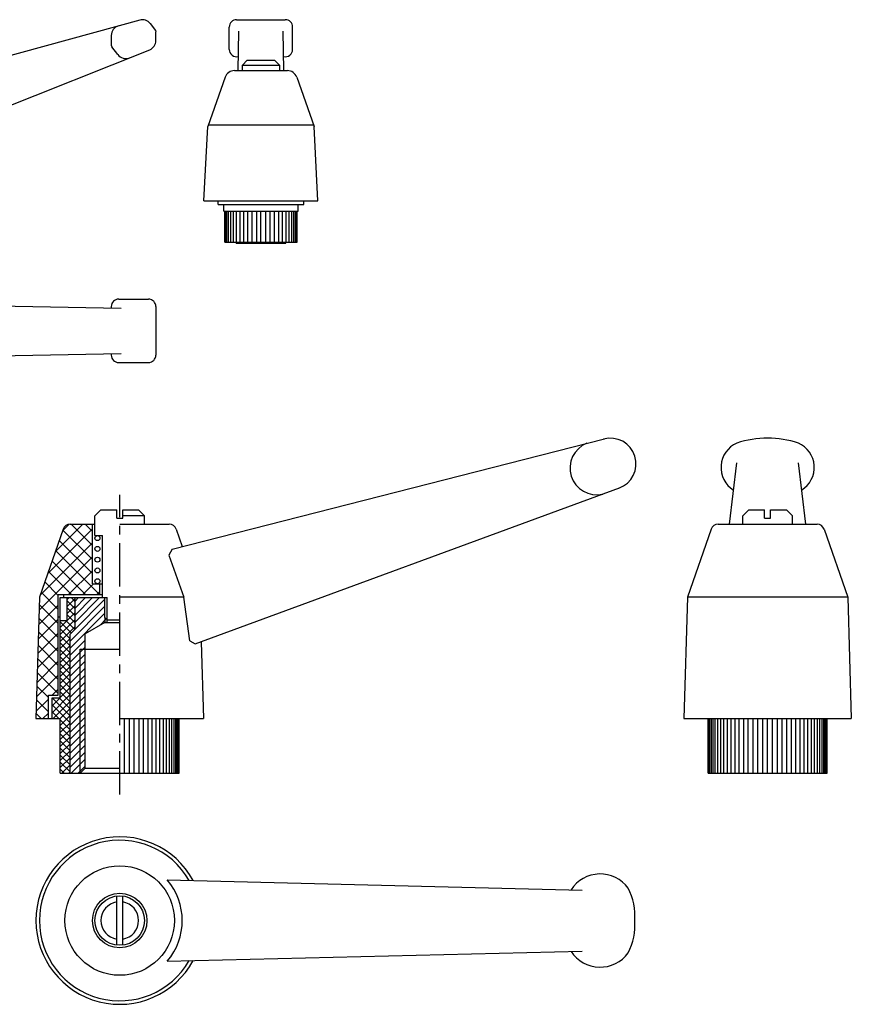
# Model space of a CAD drawing. Extents: x -106 to 223, y -39 to 159.
# Drawn here: x 55 to 223, y -39 to 159 of the extents above; entities that cross this region are included whole.
import ezdxf

# ---------------------------------------------------------------- set-up
doc = ezdxf.new("R2010")
doc.units = 0
doc.header["$LTSCALE"] = 7
doc.linetypes.add('CENTER', pattern=[2, 1.25, -0.25, 0.25, -0.25])
doc.layers.get('0').update_dxf_attribs({"linetype": 'CONTINUOUS'})

# ---------------------------------------------------------------- blocks, each defined once
blk = doc.blocks.new('*X7')
at = {"color": 0}
for p, q in [((246.907741, 173.368636), (247.290865, 173.75176)), ((246.907741, 171.954423), (248.507741, 173.554423)), ((248.507741, 171.513687), (246.907741, 173.113687)), ((248.507741, 172.9279), (247.683882, 173.75176)), ((246.907741, 170.540209), (248.507741, 172.140209)), ((248.507741, 170.099473), (246.907741, 171.699473)), ((245.507741, 167.725995), (248.507741, 170.725995)), ((245.507741, 166.311782), (248.507741, 169.311782)), ((245.507741, 169.140209), (245.519292, 169.15176)), ((248.444541, 167.334246), (246.627028, 169.15176)), ((248.507741, 168.68526), (246.907741, 170.28526)), ((247.737434, 166.627139), (245.507741, 168.856832)), ((245.507741, 164.897568), (248.507741, 167.897568)), ((247.507741, 165.442619), (245.507741, 167.442619)), ((247.507741, 164.028405), (245.507741, 166.028405)), ((245.507741, 163.483355), (247.507741, 165.483355)), ((247.507741, 162.614192), (245.507741, 164.614192)), ((245.507741, 162.069141), (247.507741, 164.069141)), ((247.507741, 161.199978), (245.507741, 163.199978)), ((245.507741, 160.654928), (247.507741, 162.654928)), ((247.507741, 159.785765), (245.507741, 161.785765)), ((245.507741, 159.240714), (247.507741, 161.240714)), ((247.507741, 158.371551), (245.507741, 160.371551)), ((245.507741, 157.8265), (247.507741, 159.8265)), ((247.507741, 156.957337), (245.507741, 158.957337)), ((245.507741, 156.412287), (247.507741, 158.412287)), ((247.507741, 155.543124), (245.507741, 157.543124)), ((245.507741, 154.998073), (247.507741, 156.998073)), ((247.507741, 154.12891), (245.507741, 156.12891)), ((245.507741, 153.58386), (247.507741, 155.58386)), ((243.857741, 150.519646), (247.507741, 154.169646)), ((243.857741, 153.348073), (244.061428, 153.55176)), ((243.857741, 151.93386), (245.475641, 153.55176)), ((247.507741, 149.88627), (243.857741, 153.53627)), ((247.507741, 151.300483), (245.256465, 153.55176)), ((247.507741, 152.714697), (245.507741, 154.714697)), ((247.507741, 148.472056), (243.857741, 152.122056)), ((244.104068, 149.35176), (247.507741, 152.755433)), ((245.507741, 149.341219), (247.507741, 151.341219)), ((245.213824, 149.35176), (243.857741, 150.707843)), ((245.507741, 147.927006), (247.507741, 149.927006)), ((247.507741, 147.057843), (245.507741, 149.057843)), ((245.507741, 146.512792), (247.507741, 148.512792)), ((247.507741, 145.643629), (245.507741, 147.643629)), ((245.507741, 145.098578), (247.507741, 147.098578)), ((247.507741, 144.229415), (245.507741, 146.229415)), ((245.507741, 143.684365), (247.507741, 145.684365)), ((247.507741, 142.815202), (245.507741, 144.815202)), ((245.507741, 142.270151), (247.507741, 144.270151)), ((247.507741, 141.400988), (245.507741, 143.400988)), ((245.507741, 140.855938), (247.507741, 142.855938)), ((247.507741, 139.986775), (245.507741, 141.986775)), ((245.507741, 139.441724), (247.507741, 141.441724)), ((247.507741, 138.572561), (245.507741, 140.572561)), ((246.314329, 138.35176), (245.507741, 139.158348)), ((245.831991, 138.35176), (247.507741, 140.027511)), ((247.246204, 138.35176), (247.507741, 138.613297))]:
    blk.add_line(p, q, dxfattribs=at)
blk = doc.blocks.new('*X6')
at = {"color": 0}
for p, q in [((244.499349, 238.842495), (250.089968, 244.433114)), ((246.024793, 243.196366), (247.233554, 244.405127)), ((252.007741, 240.138578), (247.713206, 244.433114)), ((252.007741, 242.967005), (250.541633, 244.433114)), ((242.973905, 234.488624), (252.007741, 243.52246)), ((252.007741, 237.310151), (246.049892, 243.268001)), ((241.448462, 230.134753), (252.007741, 240.694033)), ((252.007741, 234.481724), (245.316029, 241.173436)), ((253.427924, 230.233114), (244.582167, 239.078871)), ((241.232226, 227.090091), (252.007741, 237.865606)), ((250.599497, 230.233114), (243.848305, 236.984306)), ((247.77107, 230.233114), (243.114443, 234.889741)), ((247.203677, 230.233114), (252.007741, 235.037179)), ((245.107741, 230.068016), (242.380581, 232.795176)), ((245.107741, 227.239588), (241.646719, 230.700611)), ((250.032104, 230.233114), (252.232104, 232.433114)), ((252.860531, 230.233114), (253.507741, 230.880324)), ((241.149037, 224.178475), (245.107741, 228.137179)), ((245.107741, 224.411161), (241.265465, 228.253438)), ((241.065848, 221.266858), (245.107741, 225.308751)), ((245.107741, 221.582734), (241.186897, 225.503578)), ((245.107741, 218.754307), (241.10833, 222.753718)), ((240.982659, 218.355242), (245.107741, 222.480324)), ((240.89947, 215.443626), (245.107741, 219.651897)), ((245.107741, 215.92588), (241.029763, 220.003859)), ((240.816281, 212.53201), (245.107741, 216.82347)), ((245.107741, 213.097453), (240.951195, 217.253999)), ((240.733092, 209.620394), (245.107741, 213.995043)), ((245.107741, 210.269026), (240.872628, 214.504139)), ((243.107741, 209.440599), (240.79406, 211.75428)), ((243.87424, 209.933114), (245.107741, 211.166616)), ((240.649903, 206.708778), (243.107741, 209.166616)), ((243.107741, 206.612171), (240.715493, 209.00442)), ((241.658372, 205.233114), (240.636926, 206.25456)), ((242.002667, 205.233114), (243.107741, 206.338189))]:
    blk.add_line(p, q, dxfattribs=at)
blk = doc.blocks.new('*X11')
at = {"color": 0}
for p, q in [((212.316296, -6.886806), (219.316296, 0.113194)), ((213.316296, -3.058379), (218.249993, 1.875318)), ((213.316296, -1.644166), (216.835779, 1.875318)), ((213.316296, -0.229952), (215.421566, 1.875318)), ((213.316296, 1.184262), (214.007352, 1.875318)), ((213.316296, -4.472593), (219.316296, 1.527407)), ((212.316296, -8.30102), (219.316296, -1.30102)), ((218.34753, -3.683999), (219.611572, -2.419958)), ((212.316296, -9.715233), (215.316296, -6.715233)), ((212.316296, -11.129447), (215.316296, -8.129447)), ((212.316296, -12.543661), (215.316296, -9.543661)), ((212.316296, -13.957874), (215.316296, -10.957874)), ((212.316296, -15.372088), (215.316296, -12.372088)), ((212.316296, -16.786301), (215.316296, -13.786301)), ((212.316296, -18.200515), (215.316296, -15.200515)), ((212.316296, -19.614728), (215.316296, -16.614728)), ((212.316296, -21.028942), (215.316296, -18.028942)), ((212.316296, -22.443155), (215.316296, -19.443155)), ((212.316296, -23.857369), (215.316296, -20.857369)), ((212.316296, -25.271583), (215.316296, -22.271583)), ((212.316296, -26.685796), (215.316296, -23.685796)), ((212.316296, -28.10001), (215.316296, -25.10001)), ((212.316296, -29.514223), (215.316296, -26.514223)), ((212.316296, -30.928437), (215.316296, -27.928437)), ((212.316296, -32.34265), (215.316296, -29.34265)), ((212.548478, -33.524682), (215.316296, -30.756864)), ((213.962691, -33.524682), (215.316296, -32.171078))]:
    blk.add_line(p, q, dxfattribs=at)

msp = doc.modelspace()

# ---------------------------------------------------------------- linework, layer by layer
for p, q in [((79.175614, 159.36027), (23.977449, 144.255261)), ((98.738381, 159.431196), (108.538381, 159.431196)), ((81.299858, 158.636047), (82.336009, 157.263212)), ((82.336009, 157.263212), (82.436921, 156.961999)), ((82.436921, 155.221184), (82.436921, 156.961999)), ((97.238381, 153.446534), (97.238381, 157.931196)), ((99.013183, 149.16502), (99.172658, 157.128194)), ((108.26358, 149.16502), (108.104105, 157.128194)), ((110.038381, 153.446534), (110.038381, 157.931196)), ((73.429, 156.261474), (73.429, 154.279182)), ((27.990409, 132.177201), (81.177031, 153.363165)), ((73.429, 154.279182), (73.529912, 153.977969)), ((74.735205, 152.381033), (73.529912, 153.977969)), ((99.888381, 150.26502), (100.888381, 151.26502)), ((100.888381, 151.26502), (106.388381, 151.26502)), ((107.388381, 150.26502), (106.388381, 151.26502)), ((98.302023, 149.16502), (108.97474, 149.16502)), ((99.888381, 149.16502), (99.888381, 150.26502)), ((99.888381, 150.26502), (107.388381, 150.26502)), ((107.388381, 150.26502), (107.388381, 149.16502)), ((96.416659, 147.832405), (92.888381, 137.86502)), ((110.860103, 147.832405), (114.388381, 137.86502)), ((92.138381, 122.86502), (92.888381, 137.86502)), ((114.290838, 138.14058), (92.985925, 138.14058)), ((115.138381, 122.86502), (114.388381, 137.86502)), ((92.138381, 122.86502), (115.138381, 122.86502)), ((94.988381, 122.16502), (94.988381, 122.86502)), ((94.988381, 122.16502), (112.288381, 122.16502)), ((96.138381, 120.76502), (96.138381, 122.16502)), ((111.138381, 120.76502), (111.138381, 122.16502)), ((112.288381, 122.16502), (112.288381, 122.86502)), ((96.138381, 120.76502), (111.138381, 120.76502)), ((96.338381, 114.56502), (96.338381, 120.76502)), ((96.467684, 120.76502), (96.467684, 114.56502)), ((96.695669, 120.76502), (96.695669, 114.56502)), ((97.033144, 120.76502), (97.033144, 114.56502)), ((97.474788, 120.76502), (97.474788, 114.56502)), ((98.013635, 120.76502), (98.013635, 114.56502)), ((98.641188, 120.76502), (98.641188, 114.56502)), ((99.347549, 120.76502), (99.347549, 114.56502)), ((100.12158, 120.76502), (100.12158, 114.56502)), ((100.951072, 120.76502), (100.951072, 114.56502)), ((101.822945, 120.76502), (101.822945, 114.56502)), ((102.723449, 120.76502), (102.723449, 114.56502)), ((103.638381, 114.56502), (103.638381, 120.76502)), ((104.553314, 120.76502), (104.553314, 114.56502)), ((105.453818, 120.76502), (105.453818, 114.56502)), ((106.325691, 120.76502), (106.325691, 114.56502)), ((107.155183, 120.76502), (107.155183, 114.56502)), ((107.929214, 120.76502), (107.929214, 114.56502)), ((108.635575, 120.76502), (108.635575, 114.56502)), ((109.263128, 120.76502), (109.263128, 114.56502)), ((109.801975, 120.76502), (109.801975, 114.56502)), ((110.243619, 120.76502), (110.243619, 114.56502)), ((110.581094, 120.76502), (110.581094, 114.56502)), ((110.809078, 120.76502), (110.809078, 114.56502)), ((110.938381, 114.56502), (110.938381, 120.76502)), ((96.338381, 114.56502), (110.938381, 114.56502)), ((98.638381, 114.36502), (98.638381, 114.56502)), ((98.638381, 114.36502), (108.638381, 114.36502)), ((108.638381, 114.36502), (108.638381, 114.56502)), ((23.49518, 102.25023), (75.429, 101.210177)), ((73.429, 101.55023), (73.429, 101.25023)), ((74.929, 103.05023), (80.936921, 103.05023)), ((82.436921, 101.55023), (82.436921, 91.75023)), ((23.49518, 91.05023), (75.429, 92.090283)), ((73.429, 92.05023), (73.429, 91.75023)), ((74.929, 90.25023), (80.936921, 90.25023)), ((85.707904, 52.602645), (172.972217, 74.854759)), ((198.232952, 57.624464), (199.7042, 70.002164)), ((213.602595, 57.624464), (212.131347, 70.002164)), ((90.364752, 33.475858), (176.037557, 64.968446)), ((70.128001, 59.324464), (71.328001, 60.524464)), ((71.328001, 60.524464), (74.528001, 60.524464)), ((74.528001, 58.824464), (74.528001, 60.524464)), ((75.728001, 58.824464), (75.728001, 60.524464)), ((75.728001, 60.524464), (78.928001, 60.524464)), ((78.928001, 60.524464), (80.128001, 59.324464)), ((200.917773, 59.324464), (202.117773, 60.524464)), ((202.117773, 60.524464), (205.317773, 60.524464)), ((205.317773, 58.824464), (205.317773, 60.524464)), ((206.517773, 60.524464), (209.717773, 60.524464)), ((206.517773, 58.824464), (206.517773, 60.524464)), ((209.717773, 60.524464), (210.917773, 59.324464)), ((65.142221, 57.624464), (70.128001, 57.624464)), ((69.628001, 45.624464), (69.628001, 57.624464)), ((70.128001, 55.324464), (70.128001, 59.324464)), ((74.528001, 58.824464), (75.728001, 58.824464)), ((75.128001, 57.624464), (85.113781, 57.624464)), ((80.128001, 59.324464), (75.728001, 59.324464)), ((80.128001, 57.624464), (80.128001, 59.324464)), ((195.931993, 57.624464), (215.903554, 57.624464)), ((200.917773, 57.624464), (200.917773, 59.324464)), ((205.317773, 58.824464), (206.517773, 58.824464)), ((210.917773, 57.624464), (210.917773, 59.324464)), ((63.726595, 56.62045), (58.928001, 42.924464)), ((86.529407, 56.62045), (87.754278, 53.124464)), ((194.516367, 56.62045), (189.717773, 42.924464)), ((217.31918, 56.62045), (222.117773, 42.924464)), ((70.128001, 55.324464), (71.628001, 55.324464)), ((71.628001, 42.824464), (71.628001, 55.324464)), ((85.707904, 52.602645), (85.069569, 51.411804)), ((85.069569, 51.411804), (88.043236, 42.924464)), ((69.628001, 45.624464), (71.628001, 45.624464)), ((71.128001, 43.424464), (71.128001, 45.624464)), ((58.928001, 42.924464), (58.228001, 18.424464)), ((62.728001, 23.124464), (62.728001, 43.424464)), ((62.728001, 43.424464), (71.628001, 43.424464)), ((63.128001, 42.824464), (72.628001, 42.824464)), ((63.128001, 22.624464), (63.128001, 42.824464)), ((63.828001, 42.824464), (63.828001, 43.424464)), ((64.528001, 38.224464), (64.528001, 42.824464)), ((66.128001, 36.47015), (66.128001, 42.824464)), ((72.128001, 38.824464), (72.128001, 42.824464)), ((72.628001, 37.824464), (72.628001, 42.824464)), ((88.043236, 42.924464), (75.128001, 42.924464)), ((89.286338, 34.121016), (88.043236, 42.924464)), ((189.717773, 42.924464), (189.017773, 18.424464)), ((222.117773, 42.924464), (189.717773, 42.924464)), ((222.117773, 42.924464), (222.817773, 18.424464)), ((62.728001, 38.924464), (63.128001, 38.924464)), ((63.128001, 38.224464), (64.528001, 38.224464)), ((72.128001, 37.824464), (68.128001, 35.515063)), ((72.628001, 38.324464), (72.128001, 38.824464)), ((72.128001, 38.824464), (72.128001, 37.824464)), ((72.128001, 37.824464), (75.128001, 37.824464)), ((72.628001, 38.324464), (75.128001, 38.324464)), ((65.128001, 35.47015), (66.128001, 36.47015)), ((65.128001, 7.424464), (65.128001, 35.47015)), ((68.128001, 8.424464), (68.128001, 35.515063)), ((89.286338, 34.121016), (90.364752, 33.475858)), ((91.585144, 33.924464), (92.028001, 18.424464)), ((67.128001, 32.424464), (75.128001, 32.424464)), ((67.128001, 7.424464), (67.128001, 32.424464)), ((60.728001, 18.424464), (60.728001, 23.124464)), ((60.728001, 23.124464), (62.728001, 23.124464)), ((61.478001, 22.624464), (63.128001, 22.624464)), ((61.478001, 18.424464), (61.478001, 22.624464)), ((58.228001, 18.424464), (63.128001, 18.424464)), ((63.128001, 7.424464), (63.128001, 18.424464)), ((75.128001, 18.424464), (92.028001, 18.424464)), ((76.118953, 7.424464), (76.118953, 18.424464)), ((77.103136, 7.424464), (77.103136, 18.424464)), ((78.073827, 7.424464), (78.073827, 18.424464)), ((79.024395, 7.424464), (79.024395, 18.424464)), ((79.948346, 7.424464), (79.948346, 18.424464)), ((80.83937, 7.424464), (80.83937, 18.424464)), ((81.691379, 7.424464), (81.691379, 18.424464)), ((82.498553, 7.424464), (82.498553, 18.424464)), ((83.25538, 7.424464), (83.25538, 18.424464)), ((83.956688, 7.424464), (83.956688, 18.424464)), ((84.597687, 7.424464), (84.597687, 18.424464)), ((85.173999, 7.424464), (85.173999, 18.424464)), ((85.681686, 7.424464), (85.681686, 18.424464)), ((86.117281, 7.424464), (86.117281, 18.424464)), ((86.477808, 7.424464), (86.477808, 18.424464)), ((86.760804, 7.424464), (86.760804, 18.424464)), ((86.964337, 7.424464), (86.964337, 18.424464)), ((87.087015, 7.424464), (87.087015, 18.424464)), ((87.128001, 7.424464), (87.128001, 18.424464)), ((189.017773, 18.424464), (222.817773, 18.424464)), ((193.917773, 7.424464), (193.917773, 18.424464)), ((193.95876, 7.424464), (193.95876, 18.424464)), ((194.081438, 7.424464), (194.081438, 18.424464)), ((194.28497, 7.424464), (194.28497, 18.424464)), ((194.567967, 7.424464), (194.567967, 18.424464)), ((194.928494, 7.424464), (194.928494, 18.424464)), ((195.364088, 7.424464), (195.364088, 18.424464)), ((195.871776, 7.424464), (195.871776, 18.424464)), ((196.448087, 7.424464), (196.448087, 18.424464)), ((197.089087, 7.424464), (197.089087, 18.424464)), ((197.790395, 7.424464), (197.790395, 18.424464)), ((198.547221, 7.424464), (198.547221, 18.424464)), ((199.354396, 7.424464), (199.354396, 18.424464)), ((200.206405, 7.424464), (200.206405, 18.424464)), ((201.097428, 7.424464), (201.097428, 18.424464)), ((202.02138, 7.424464), (202.02138, 18.424464)), ((202.971948, 7.424464), (202.971948, 18.424464)), ((203.942638, 7.424464), (203.942638, 18.424464)), ((204.926821, 7.424464), (204.926821, 18.424464)), ((205.917773, 7.424464), (205.917773, 18.424464)), ((206.908726, 7.424464), (206.908726, 18.424464)), ((207.892909, 7.424464), (207.892909, 18.424464)), ((208.863599, 7.424464), (208.863599, 18.424464)), ((209.814167, 7.424464), (209.814167, 18.424464)), ((210.738119, 7.424464), (210.738119, 18.424464)), ((211.629142, 7.424464), (211.629142, 18.424464)), ((212.481151, 7.424464), (212.481151, 18.424464)), ((213.288326, 7.424464), (213.288326, 18.424464)), ((214.045152, 7.424464), (214.045152, 18.424464)), ((214.74646, 7.424464), (214.74646, 18.424464)), ((215.38746, 7.424464), (215.38746, 18.424464)), ((215.963771, 7.424464), (215.963771, 18.424464)), ((216.471459, 7.424464), (216.471459, 18.424464)), ((216.907053, 7.424464), (216.907053, 18.424464)), ((217.26758, 7.424464), (217.26758, 18.424464)), ((217.550577, 7.424464), (217.550577, 18.424464)), ((217.754109, 7.424464), (217.754109, 18.424464)), ((217.876787, 7.424464), (217.876787, 18.424464)), ((217.917773, 7.424464), (217.917773, 18.424464)), ((67.128001, 7.424464), (68.128001, 8.424464)), ((68.128001, 8.424464), (75.128001, 8.424464)), ((63.128001, 7.424464), (87.128001, 7.424464)), ((193.917773, 7.424464), (217.917773, 7.424464)), ((84.729193, -14.142786), (168.462658, -16.182928)), ((74.528001, -27.306655), (74.528001, -17.378916)), ((75.728001, -27.306655), (75.728001, -17.378916)), ((84.729193, -30.542786), (168.462658, -28.502644))]:
    msp.add_line(p, q)
at = {"linetype": 'CENTER'}
msp.add_line((75.128001, 3.069896), (75.128001, 63.531135), dxfattribs=at)
for centre, radius in [((70.628001, 54.824464), 0.5), ((70.628001, 52.649464), 0.5), ((70.628001, 50.474464), 0.5), ((70.628001, 48.299464), 0.5), ((70.628001, 46.124464), 0.5), ((75.128001, -22.342786), 11.049635), ((75.128001, -22.342786), 5.5), ((75.128001, -22.342786), 5)]:
    msp.add_circle(centre, radius)
for centre, radius, start, end in [((79.703507, 157.431196), 2, 37.043806, 105.304346), ((98.738381, 157.931196), 1.5, 90, 180), ((108.538381, 157.931196), 1.5, 0, 90), ((75.429, 156.261474), 2, 105.304346, 180), ((80.436921, 155.221184), 2, 291.719003, 0), ((98.738381, 153.446534), 1.5, 180, 282.757874), ((108.538381, 153.446534), 1.5, 257.242126, 0), ((76.331556, 153.585884), 2, 217.043806, 291.719003), ((98.302023, 147.16502), 2, 90, 160.506938), ((108.97474, 147.16502), 2, 19.493062, 90), ((74.929, 101.55023), 1.5, 90, 180), ((80.936921, 101.55023), 1.5, 0, 90), ((74.929, 91.75023), 1.5, 180, 270), ((80.936921, 91.75023), 1.5, 270, 0), ((171.391189, 68.945416), 5.375033, 111.262806, 283.260894), ((174.175375, 69.809434), 5.186799, 289.325765, 105.197935), ((201.872678, 69.0826), 5.370856, 113.812756, 238.315177), ((205.917773, 55.191987), 19.804247, 71.714659, 108.285341), ((209.962869, 69.0826), 5.370856, 301.684823, 66.187244), ((65.142221, 56.124464), 1.5, 90, 160.691327), ((85.113781, 56.124464), 1.5, 19.308673, 90), ((195.931993, 56.124464), 1.5, 90, 160.691327), ((215.903554, 56.124464), 1.5, 19.308673, 90), ((75.128001, -22.342786), 16.9, 28.531603, 331.468397), ((75.128001, -22.342786), 16.2, 29.967294, 330.032706), ((172.128001, -19.942786), 7, 36.182115, 146.989263), ((75.128001, -22.342786), 12.626277, 319.500664, 40.499336), ((166.246989, -21.599017), 12.902467, 356.695327, 26.657181), ((75.128001, -22.342786), 3.8, 99.08472, 260.91528), ((75.128001, -22.342786), 3.8, 279.08472, 80.91528), ((166.246989, -23.086554), 12.902467, 333.342819, 3.304673), ((172.128001, -24.742786), 7, 213.010737, 323.817885)]:
    msp.add_arc(centre, radius, start, end)

# ---------------------------------------------------------------- block references
for name, p in [('*X6', (-182.37974, -186.80865)), ('*X7', (-182.37974, -130.927296)), ('*X11', (-147.188295, 40.949146))]:
    msp.add_blockref(name, p)

doc.saveas('drawing.dxf')
